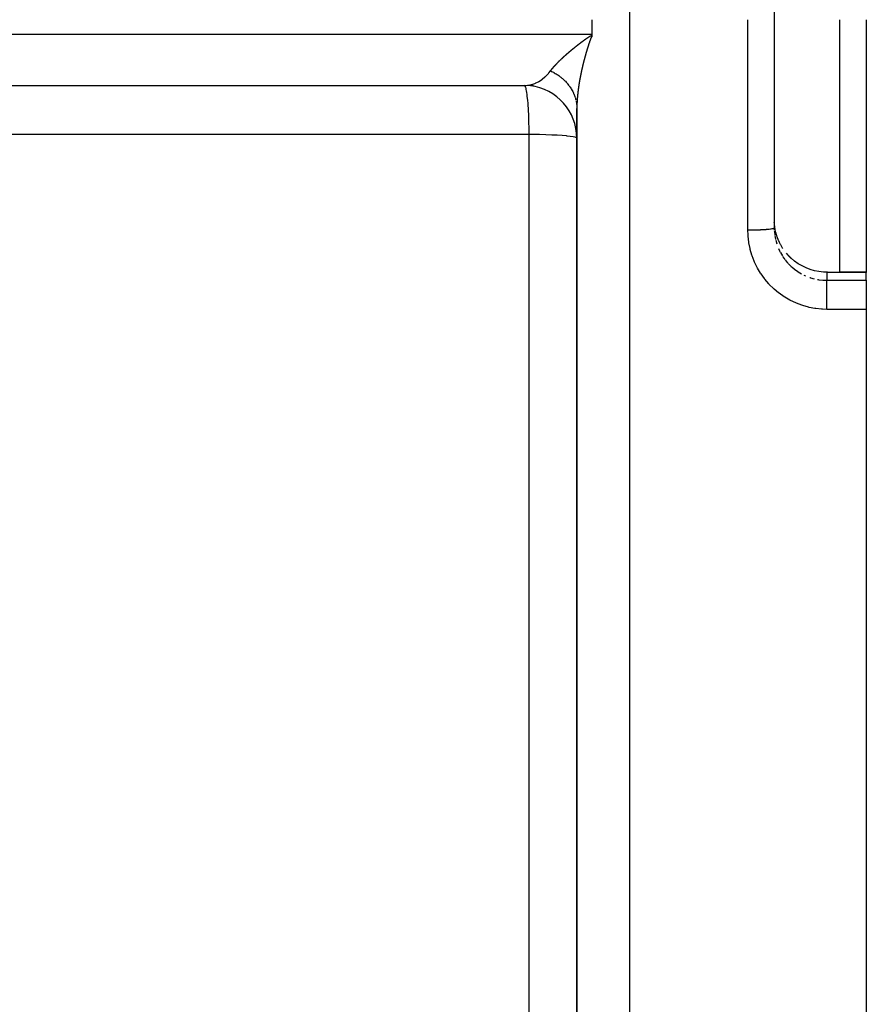
# Model space of a CAD drawing. Units: millimetres. Extents: x -336 to 558, y -365 to 365.
# Drawn here: x 526 to 558, y -52 to -15 of the extents above; entities that cross this region are included whole.
import ezdxf

# ---------------------------------------------------------------- set-up
doc = ezdxf.new("R2010")
doc.units = ezdxf.units.MM
doc.linetypes.add('DASHED', pattern=[9.652, 8.128, -1.524])
doc.layers.add('nevidi', color=4, linetype='DASHED')

msp = doc.modelspace()

# ---------------------------------------------------------------- linework, layer by layer
at = {"color": 2}
for p, q in [((554.301, -7.092), (554.301, -22.908)), ((554.301, -7.092), (554.301, -22.908)), ((547.372, -15), (547.372, -15.55)), ((556.801, -24.594), (556.801, -15)), ((557.801, -15), (557.801, -24.594)), ((547.372, -15.55), (547.372, -15.604)), ((547.372, -15.604), (547.372, -15.65)), ((512.634, -17.498), (544.868, -17.498)), ((512.85, -17.5), (544.801, -17.5)), ((545.152, -17.519), (544.807, -17.5)), ((546.801, -18.369), (546.801, -112.942)), ((546.801, -112.942), (546.801, -18.369)), ((554.301, -22.908), (554.303, -23.002)), ((554.632, -23.695), (554.618, -23.675)), ((557.801, -24.594), (556.77, -24.594)), ((557.801, -24.594), (557.801, -24.599)), ((557.801, -24.899), (557.801, -24.599)), ((557.801, -24.899), (557.801, -26.005)), ((557.801, -26.005), (557.801, -115))]:
    msp.add_line(p, q, dxfattribs=at)
for points in [[(544.807, -17.5), (544.868, -17.498), (544.93, -17.492)], [(554.536, -23.535), (554.5, -23.464), (554.473, -23.405), (554.463, -23.383), (554.411, -23.248), (554.403, -23.225), (554.4, -23.215), (554.362, -23.086), (554.356, -23.063), (554.334, -22.956), (554.328, -22.921), (554.324, -22.897), (554.307, -22.754), (554.306, -22.73), (554.303, -22.69)], [(556.305, -24.593), (556.17, -24.588), (556.002, -24.569), (555.836, -24.536), (555.672, -24.489), (555.514, -24.429), (555.361, -24.356), (555.214, -24.269), (555.075, -24.171), (554.946, -24.062), (554.826, -23.943), (554.763, -23.868)], [(556.305, -24.593), (556.537, -24.594), (556.77, -24.594)], [(556.77, -24.594), (556.77, -24.594), (556.77, -24.594)]]:
    msp.add_lwpolyline(points, dxfattribs=at)
msp.add_arc((544.801, -19.5), 2, 0, 83.3273, dxfattribs=at)
at = {"layer": 'nevidi', "color": 7, "linetype": 'Continuous'}
for p, q in [((548.801, 85), (548.801, -15)), ((548.801, -15), (548.801, -115)), ((553.301, -22.988), (553.301, -15)), ((507.372, -15.55), (547.372, -15.55)), ((546.801, -18.349), (546.801, -18.369)), ((544.975, -19.361), (544.975, -77.187)), ((554.357, -23.377), (554.397, -23.518)), ((554.537, -23.847), (554.611, -23.974)), ((556.301, -24.598), (556.301, -24.899)), ((556.766, -24.599), (556.77, -24.594)), ((557.801, -24.599), (556.766, -24.599)), ((555.432, -24.702), (555.493, -24.73)), ((556.301, -24.899), (557.801, -24.899)), ((557.801, -26.005), (556.301, -26.005))]:
    msp.add_line(p, q, dxfattribs=at)
for points in [[(546.882, -15.924), (546.886, -15.921), (546.888, -15.919), (546.892, -15.917), (546.894, -15.915), (546.898, -15.912), (546.9, -15.91), (546.904, -15.907), (546.907, -15.905), (546.91, -15.903), (546.912, -15.902), (546.913, -15.901), (546.916, -15.898), (546.919, -15.896), (546.922, -15.893), (546.925, -15.891), (546.928, -15.889), (546.931, -15.887), (546.934, -15.884), (546.937, -15.882), (546.94, -15.879), (546.943, -15.878), (546.947, -15.875), (546.949, -15.873), (546.953, -15.87), (546.955, -15.868), (546.959, -15.866), (546.961, -15.864), (546.965, -15.861), (546.967, -15.859), (546.971, -15.856), (546.974, -15.854), (546.977, -15.852), (546.98, -15.85), (546.983, -15.847), (546.986, -15.845), (546.99, -15.842), (546.992, -15.84), (546.996, -15.838), (546.998, -15.836), (547.002, -15.833), (547.005, -15.831), (547.008, -15.828), (547.011, -15.826), (547.014, -15.824), (547.017, -15.822), (547.021, -15.819), (547.023, -15.817), (547.027, -15.814), (547.029, -15.812), (547.033, -15.81), (547.036, -15.808), (547.039, -15.805), (547.042, -15.803), (547.046, -15.8), (547.048, -15.798), (547.052, -15.796), (547.055, -15.794), (547.058, -15.791), (547.061, -15.789), (547.065, -15.786), (547.067, -15.785), (547.071, -15.782), (547.074, -15.78), (547.077, -15.777), (547.08, -15.775), (547.084, -15.773), (547.086, -15.771), (547.09, -15.768), (547.093, -15.766), (547.096, -15.763), (547.099, -15.761), (547.103, -15.759), (547.105, -15.757), (547.109, -15.754), (547.112, -15.752), (547.116, -15.749), (547.118, -15.747), (547.122, -15.745), (547.125, -15.743), (547.128, -15.74), (547.131, -15.738), (547.135, -15.736), (547.138, -15.734), (547.141, -15.731), (547.144, -15.729), (547.148, -15.726), (547.15, -15.724), (547.154, -15.722), (547.157, -15.72), (547.161, -15.717), (547.164, -15.715), (547.167, -15.712), (547.17, -15.711), (547.174, -15.708), (547.177, -15.706), (547.181, -15.703), (547.183, -15.701), (547.187, -15.699), (547.19, -15.697), (547.194, -15.694), (547.197, -15.692), (547.2, -15.689), (547.203, -15.688), (547.207, -15.685), (547.21, -15.683), (547.214, -15.68), (547.217, -15.679), (547.22, -15.676), (547.223, -15.674), (547.227, -15.671), (547.23, -15.67), (547.234, -15.667), (547.237, -15.665), (547.241, -15.662), (547.244, -15.661), (547.248, -15.658), (547.251, -15.656), (547.255, -15.654), (547.257, -15.652)], [(547.257, -15.652), (547.262, -15.649), (547.264, -15.647), (547.269, -15.645), (547.271, -15.643), (547.274, -15.641), (547.276, -15.641), (547.279, -15.639), (547.283, -15.636), (547.286, -15.635), (547.29, -15.632), (547.293, -15.63), (547.297, -15.628), (547.3, -15.626), (547.305, -15.624), (547.308, -15.623), (547.312, -15.62), (547.316, -15.619), (547.32, -15.617), (547.324, -15.615), (547.329, -15.613), (547.332, -15.612), (547.337, -15.61), (547.34, -15.609), (547.346, -15.608), (547.349, -15.607), (547.355, -15.605), (547.358, -15.605), (547.364, -15.604), (547.367, -15.604), (547.372, -15.604)], [(547.372, -15.65), (547.371, -15.65), (547.37, -15.65), (547.368, -15.65), (547.368, -15.65), (547.366, -15.652), (547.365, -15.652), (547.364, -15.653), (547.364, -15.653), (547.361, -15.655), (547.359, -15.657), (547.357, -15.659), (547.357, -15.659), (547.355, -15.661), (547.355, -15.662), (547.354, -15.663), (547.353, -15.664), (547.353, -15.665), (547.352, -15.666), (547.351, -15.668), (547.351, -15.669), (547.349, -15.671), (547.349, -15.672), (547.347, -15.675), (547.347, -15.676), (547.346, -15.678), (547.345, -15.68), (547.343, -15.683), (547.343, -15.683), (547.342, -15.685), (547.339, -15.691), (547.338, -15.693), (547.338, -15.694), (547.336, -15.697), (547.335, -15.699), (547.334, -15.701), (547.334, -15.702), (547.332, -15.705), (547.332, -15.707), (547.331, -15.709), (547.33, -15.711), (547.329, -15.714), (547.328, -15.715), (547.327, -15.717), (547.325, -15.724), (547.324, -15.726), (547.324, -15.727), (547.322, -15.73), (547.321, -15.732), (547.32, -15.735), (547.32, -15.736), (547.318, -15.739), (547.318, -15.741), (547.317, -15.743), (547.316, -15.746), (547.315, -15.749), (547.314, -15.75), (547.313, -15.752), (547.311, -15.759), (547.31, -15.761), (547.31, -15.762), (547.309, -15.765), (547.308, -15.767), (547.307, -15.77), (547.306, -15.772), (547.305, -15.775), (547.304, -15.776), (547.303, -15.779), (547.303, -15.782), (547.301, -15.785), (547.301, -15.785), (547.3, -15.788), (547.3, -15.788), (547.299, -15.792), (547.298, -15.795), (547.297, -15.797), (547.297, -15.798), (547.295, -15.802), (547.295, -15.804), (547.294, -15.806), (547.293, -15.808), (547.292, -15.812), (547.291, -15.813), (547.291, -15.815), (547.289, -15.818), (547.288, -15.822), (547.288, -15.822), (547.287, -15.824), (547.287, -15.825), (547.286, -15.828), (547.285, -15.831), (547.284, -15.834), (547.284, -15.835), (547.282, -15.839), (547.282, -15.84), (547.281, -15.843), (547.28, -15.845), (547.279, -15.849), (547.279, -15.849), (547.278, -15.852), (547.278, -15.852), (547.277, -15.855), (547.275, -15.859), (547.275, -15.861), (547.274, -15.862), (547.273, -15.866), (547.272, -15.868), (547.271, -15.87), (547.271, -15.872), (547.27, -15.876), (547.269, -15.877), (547.268, -15.879), (547.267, -15.883), (547.266, -15.886), (547.266, -15.886), (547.265, -15.889), (547.265, -15.889), (547.264, -15.893), (547.263, -15.896), (547.262, -15.898)], [(546.547, -16.195), (546.55, -16.192), (546.552, -16.19), (546.555, -16.188), (546.557, -16.186), (546.561, -16.183), (546.563, -16.181), (546.566, -16.179), (546.568, -16.177), (546.571, -16.174), (546.574, -16.172), (546.577, -16.17), (546.579, -16.168), (546.582, -16.165), (546.584, -16.163), (546.588, -16.161), (546.59, -16.159), (546.593, -16.156), (546.594, -16.155), (546.595, -16.154), (546.599, -16.151), (546.601, -16.15), (546.604, -16.147), (546.606, -16.145), (546.61, -16.142), (546.612, -16.14), (546.615, -16.138), (546.617, -16.136), (546.621, -16.133), (546.623, -16.131), (546.626, -16.129), (546.628, -16.127), (546.632, -16.124), (546.634, -16.122), (546.637, -16.119), (546.639, -16.118), (546.643, -16.115), (546.645, -16.113), (546.648, -16.11), (546.651, -16.108), (546.654, -16.106), (546.656, -16.104), (546.659, -16.101), (546.662, -16.099), (546.665, -16.097), (546.667, -16.095), (546.671, -16.092), (546.673, -16.09), (546.676, -16.087), (546.679, -16.086), (546.682, -16.083), (546.684, -16.081), (546.688, -16.078), (546.69, -16.076), (546.693, -16.074), (546.696, -16.072), (546.699, -16.069), (546.701, -16.067), (546.705, -16.064), (546.707, -16.063), (546.71, -16.06), (546.713, -16.058), (546.716, -16.055), (546.718, -16.053), (546.722, -16.051), (546.724, -16.049), (546.727, -16.046), (546.73, -16.044), (546.733, -16.041), (546.736, -16.04), (546.739, -16.037), (546.741, -16.035), (546.745, -16.032), (546.747, -16.03), (546.75, -16.028), (546.753, -16.026), (546.756, -16.023), (546.759, -16.021), (546.762, -16.018), (546.764, -16.017), (546.768, -16.014), (546.77, -16.012), (546.774, -16.009), (546.776, -16.007), (546.779, -16.005), (546.782, -16.003), (546.785, -16), (546.788, -15.998), (546.791, -15.995), (546.794, -15.993), (546.797, -15.991), (546.799, -15.989), (546.803, -15.986), (546.805, -15.984), (546.809, -15.981), (546.811, -15.98), (546.815, -15.977), (546.817, -15.975), (546.821, -15.972), (546.823, -15.97), (546.826, -15.968), (546.829, -15.966), (546.832, -15.963), (546.835, -15.961), (546.838, -15.958), (546.841, -15.956), (546.844, -15.954), (546.847, -15.952), (546.85, -15.949), (546.853, -15.947), (546.856, -15.944), (546.859, -15.942), (546.862, -15.94), (546.865, -15.938), (546.868, -15.935), (546.87, -15.933), (546.874, -15.931), (546.876, -15.929), (546.88, -15.926), (546.882, -15.924)], [(547.262, -15.898), (547.262, -15.9), (547.26, -15.903), (547.26, -15.905), (547.259, -15.907), (547.258, -15.91), (547.257, -15.913), (547.257, -15.914), (547.256, -15.917), (547.254, -15.923), (547.253, -15.926), (547.253, -15.927), (547.251, -15.93), (547.251, -15.933), (547.25, -15.935), (547.249, -15.937), (547.248, -15.941), (547.248, -15.942), (547.247, -15.945), (547.246, -15.948), (547.245, -15.951), (547.245, -15.951), (547.244, -15.954), (547.244, -15.954), (547.243, -15.958), (547.242, -15.961), (547.241, -15.963), (547.24, -15.965), (547.239, -15.968), (547.239, -15.97), (547.238, -15.973), (547.237, -15.975), (547.236, -15.978), (547.236, -15.979), (547.235, -15.981), (547.235, -15.982), (547.233, -15.989), (547.232, -15.991), (547.231, -15.992), (547.23, -15.996), (547.23, -15.998), (547.229, -16), (547.228, -16.003), (547.227, -16.006), (547.227, -16.007), (547.226, -16.01), (547.225, -16.013), (547.224, -16.016), (547.224, -16.017), (547.223, -16.019), (547.223, -16.02), (547.222, -16.023), (547.221, -16.026), (547.22, -16.028), (547.219, -16.03), (547.218, -16.033), (547.218, -16.035), (547.217, -16.038), (547.216, -16.04), (547.215, -16.044), (547.215, -16.044), (547.214, -16.047), (547.214, -16.047), (547.213, -16.051), (547.212, -16.054), (547.211, -16.056), (547.211, -16.058), (547.21, -16.061), (547.209, -16.063), (547.208, -16.066), (547.208, -16.068), (547.207, -16.071), (547.206, -16.072), (547.205, -16.075), (547.204, -16.078), (547.203, -16.082), (547.203, -16.082), (547.203, -16.084), (547.202, -16.085), (547.201, -16.089), (547.2, -16.091), (547.2, -16.094), (547.199, -16.095), (547.198, -16.099), (547.198, -16.1), (547.197, -16.103), (547.196, -16.106), (547.195, -16.109), (547.195, -16.11), (547.194, -16.112), (547.194, -16.113), (547.193, -16.116), (547.192, -16.119), (547.191, -16.122), (547.191, -16.123), (547.19, -16.126), (547.189, -16.129), (547.188, -16.131), (547.188, -16.133), (547.187, -16.137), (547.186, -16.138), (547.185, -16.14), (547.183, -16.147), (547.183, -16.15), (547.182, -16.151), (547.181, -16.154), (547.181, -16.157), (547.18, -16.159), (547.179, -16.161), (547.178, -16.164), (547.178, -16.166), (547.177, -16.169), (547.176, -16.171), (547.175, -16.175), (547.175, -16.175), (547.174, -16.178), (547.174, -16.178), (547.173, -16.182), (547.172, -16.185), (547.171, -16.187)], [(545.999, -16.708), (546.002, -16.705), (546.003, -16.704), (546.006, -16.701), (546.007, -16.699), (546.009, -16.697), (546.011, -16.695), (546.013, -16.693), (546.015, -16.691), (546.017, -16.689), (546.019, -16.687), (546.021, -16.685), (546.023, -16.683), (546.025, -16.68), (546.027, -16.679), (546.029, -16.676), (546.031, -16.674), (546.033, -16.672), (546.035, -16.67), (546.037, -16.668), (546.039, -16.666), (546.041, -16.664), (546.043, -16.662), (546.045, -16.66), (546.047, -16.658), (546.049, -16.655), (546.051, -16.654), (546.053, -16.651), (546.055, -16.649), (546.057, -16.647), (546.059, -16.645), (546.061, -16.643), (546.063, -16.641), (546.065, -16.639), (546.067, -16.637), (546.069, -16.634), (546.071, -16.633), (546.074, -16.63), (546.075, -16.628), (546.078, -16.626), (546.078, -16.625), (546.079, -16.624), (546.082, -16.622), (546.084, -16.62), (546.086, -16.617), (546.088, -16.616), (546.09, -16.613), (546.092, -16.611), (546.094, -16.609), (546.096, -16.607), (546.098, -16.605), (546.1, -16.603), (546.103, -16.601), (546.104, -16.599), (546.107, -16.596), (546.109, -16.595), (546.111, -16.592), (546.113, -16.59), (546.115, -16.588), (546.117, -16.586), (546.12, -16.583), (546.122, -16.582), (546.124, -16.579), (546.126, -16.577), (546.128, -16.575), (546.13, -16.573), (546.133, -16.571), (546.134, -16.569), (546.137, -16.566), (546.139, -16.565), (546.141, -16.562), (546.143, -16.56), (546.146, -16.558), (546.147, -16.556), (546.15, -16.554), (546.152, -16.552), (546.154, -16.549), (546.156, -16.548), (546.159, -16.545), (546.161, -16.543), (546.163, -16.541), (546.165, -16.539), (546.167, -16.536), (546.169, -16.535), (546.172, -16.532), (546.174, -16.53), (546.176, -16.528), (546.178, -16.526), (546.181, -16.524), (546.183, -16.522), (546.185, -16.519), (546.187, -16.517), (546.19, -16.515), (546.192, -16.513), (546.194, -16.511), (546.196, -16.509), (546.199, -16.506), (546.201, -16.505), (546.203, -16.502), (546.205, -16.5), (546.208, -16.498), (546.21, -16.496), (546.212, -16.493), (546.214, -16.492), (546.217, -16.489), (546.219, -16.487), (546.221, -16.485), (546.223, -16.483), (546.226, -16.48), (546.228, -16.479), (546.231, -16.476), (546.233, -16.474), (546.235, -16.472), (546.237, -16.47), (546.24, -16.467), (546.242, -16.466), (546.244, -16.463), (546.246, -16.461), (546.249, -16.459), (546.251, -16.457)], [(546.251, -16.457), (546.254, -16.454), (546.256, -16.452), (546.258, -16.45), (546.26, -16.448), (546.263, -16.446), (546.265, -16.444), (546.268, -16.441), (546.27, -16.439), (546.273, -16.437), (546.275, -16.435), (546.277, -16.432), (546.279, -16.431), (546.282, -16.428), (546.284, -16.426), (546.287, -16.424), (546.289, -16.422), (546.291, -16.419), (546.293, -16.418), (546.296, -16.415), (546.298, -16.413), (546.301, -16.411), (546.303, -16.409), (546.306, -16.406), (546.308, -16.404), (546.311, -16.402), (546.313, -16.4), (546.315, -16.398), (546.315, -16.397), (546.317, -16.396), (546.32, -16.393), (546.322, -16.391), (546.325, -16.389), (546.327, -16.387), (546.33, -16.384), (546.332, -16.382), (546.335, -16.38), (546.337, -16.378), (546.34, -16.375), (546.342, -16.374), (546.345, -16.371), (546.347, -16.369), (546.349, -16.367), (546.351, -16.365), (546.354, -16.362), (546.356, -16.36), (546.359, -16.358), (546.361, -16.356), (546.364, -16.353), (546.366, -16.352), (546.369, -16.349), (546.371, -16.347), (546.374, -16.345), (546.376, -16.343), (546.379, -16.34), (546.381, -16.338), (546.384, -16.336), (546.386, -16.334), (546.389, -16.331), (546.391, -16.329), (546.394, -16.327), (546.396, -16.325), (546.399, -16.322), (546.401, -16.321), (546.404, -16.318), (546.406, -16.316), (546.409, -16.313), (546.411, -16.312), (546.414, -16.309), (546.416, -16.307), (546.419, -16.305), (546.421, -16.303), (546.424, -16.3), (546.426, -16.298), (546.429, -16.296), (546.432, -16.294), (546.435, -16.291), (546.437, -16.289), (546.44, -16.287), (546.442, -16.285), (546.445, -16.282), (546.447, -16.28), (546.45, -16.278), (546.452, -16.276), (546.455, -16.273), (546.457, -16.271), (546.46, -16.269), (546.462, -16.267), (546.465, -16.264), (546.468, -16.262), (546.471, -16.26), (546.473, -16.258), (546.476, -16.255), (546.478, -16.254), (546.481, -16.251), (546.483, -16.249), (546.486, -16.246), (546.488, -16.245), (546.491, -16.242), (546.494, -16.24), (546.497, -16.237), (546.499, -16.235), (546.502, -16.233), (546.504, -16.231), (546.507, -16.228), (546.509, -16.227), (546.512, -16.224), (546.515, -16.222), (546.518, -16.219), (546.52, -16.217), (546.523, -16.215), (546.525, -16.213), (546.528, -16.21), (546.531, -16.208), (546.534, -16.206), (546.536, -16.204), (546.539, -16.201), (546.541, -16.199), (546.544, -16.197), (546.547, -16.195)], [(547.171, -16.187), (547.171, -16.189), (547.17, -16.192), (547.169, -16.194), (547.169, -16.197), (547.168, -16.199), (547.167, -16.202), (547.167, -16.203), (547.166, -16.206), (547.164, -16.213), (547.163, -16.215), (547.163, -16.216), (547.162, -16.22), (547.161, -16.222), (547.16, -16.225), (547.16, -16.226), (547.159, -16.23), (547.158, -16.231), (547.158, -16.234), (547.157, -16.237), (547.156, -16.24), (547.156, -16.241), (547.155, -16.243), (547.155, -16.244), (547.154, -16.247), (547.153, -16.25), (547.152, -16.253), (547.152, -16.254), (547.151, -16.257), (547.15, -16.259), (547.15, -16.262), (547.149, -16.264), (547.148, -16.268), (547.148, -16.269), (547.147, -16.271), (547.145, -16.278), (547.144, -16.281), (547.144, -16.282), (547.143, -16.285), (547.142, -16.287), (547.141, -16.29), (547.141, -16.292), (547.14, -16.295), (547.14, -16.297), (547.139, -16.3), (547.138, -16.302), (547.137, -16.306), (547.137, -16.306), (547.136, -16.309), (547.136, -16.309), (547.135, -16.313), (547.134, -16.315), (547.133, -16.318), (547.133, -16.32), (547.132, -16.323), (547.132, -16.325), (547.131, -16.328), (547.13, -16.33), (547.129, -16.333), (547.129, -16.334), (547.128, -16.337), (547.126, -16.343), (547.126, -16.346), (547.125, -16.347), (547.124, -16.351), (547.124, -16.353), (547.123, -16.356), (547.122, -16.357), (547.121, -16.361), (547.121, -16.362), (547.12, -16.365), (547.12, -16.368), (547.119, -16.371), (547.119, -16.371), (547.118, -16.374), (547.118, -16.375), (547.117, -16.378), (547.116, -16.381), (547.115, -16.384), (547.115, -16.385), (547.114, -16.388), (547.113, -16.39), (547.113, -16.393), (547.112, -16.395), (547.111, -16.399), (547.111, -16.4), (547.11, -16.402), (547.108, -16.409), (547.107, -16.412), (547.107, -16.412), (547.106, -16.416), (547.106, -16.418), (547.105, -16.421), (547.104, -16.423), (547.103, -16.426), (547.103, -16.428), (547.102, -16.43), (547.102, -16.433), (547.101, -16.437), (547.101, -16.437), (547.1, -16.44), (547.1, -16.44), (547.099, -16.443), (547.098, -16.446), (547.097, -16.449), (547.097, -16.45), (547.096, -16.454), (547.096, -16.456), (547.095, -16.458), (547.094, -16.461), (547.093, -16.464), (547.093, -16.465), (547.092, -16.467), (547.091, -16.474), (547.09, -16.477), (547.09, -16.478), (547.089, -16.481), (547.088, -16.483), (547.087, -16.486), (547.087, -16.488)], [(545.802, -16.942), (545.803, -16.939), (545.805, -16.938), (545.806, -16.936), (545.807, -16.934), (545.809, -16.932), (545.81, -16.93), (545.812, -16.928), (545.813, -16.927), (545.815, -16.924), (545.816, -16.923), (545.818, -16.92), (545.819, -16.919), (545.821, -16.917), (545.822, -16.915), (545.824, -16.913), (545.825, -16.911), (545.827, -16.909), (545.828, -16.907), (545.83, -16.905), (545.831, -16.904), (545.833, -16.901), (545.834, -16.9), (545.836, -16.897), (545.837, -16.896), (545.839, -16.894), (545.84, -16.892), (545.842, -16.89), (545.843, -16.888), (545.845, -16.886), (545.846, -16.884), (545.848, -16.882), (545.849, -16.88), (545.851, -16.878), (545.852, -16.876), (545.854, -16.874), (545.856, -16.873), (545.857, -16.87), (545.859, -16.869), (545.861, -16.866), (545.862, -16.865), (545.864, -16.862), (545.865, -16.861), (545.867, -16.858), (545.868, -16.857), (545.87, -16.855), (545.872, -16.853), (545.874, -16.851), (545.875, -16.849), (545.877, -16.847), (545.878, -16.845), (545.88, -16.843), (545.881, -16.841), (545.883, -16.839), (545.885, -16.837), (545.887, -16.835), (545.888, -16.833), (545.888, -16.833), (545.89, -16.831), (545.891, -16.829), (545.893, -16.827), (545.895, -16.825), (545.897, -16.823), (545.898, -16.821), (545.9, -16.819), (545.902, -16.817), (545.904, -16.815), (545.905, -16.813), (545.907, -16.811), (545.908, -16.809), (545.91, -16.807), (545.912, -16.805), (545.914, -16.803), (545.915, -16.801), (545.917, -16.799), (545.919, -16.797), (545.921, -16.795), (545.922, -16.793), (545.924, -16.791), (545.926, -16.789), (545.928, -16.787), (545.929, -16.785), (545.931, -16.783), (545.933, -16.781), (545.935, -16.779), (545.936, -16.777), (545.938, -16.775), (545.94, -16.773), (545.942, -16.771), (545.944, -16.769), (545.946, -16.767), (545.947, -16.765), (545.949, -16.763), (545.951, -16.761), (545.953, -16.759), (545.954, -16.757), (545.957, -16.754), (545.958, -16.753), (545.96, -16.75), (545.962, -16.749), (545.964, -16.746), (545.965, -16.745), (545.968, -16.742), (545.969, -16.741), (545.971, -16.738), (545.973, -16.736), (545.975, -16.734), (545.977, -16.732), (545.979, -16.73), (545.98, -16.728), (545.983, -16.726), (545.984, -16.724), (545.986, -16.722), (545.988, -16.72), (545.99, -16.718), (545.992, -16.716), (545.994, -16.714), (545.996, -16.712), (545.998, -16.709), (545.999, -16.708)], [(547.018, -16.761), (547.017, -16.764), (547.017, -16.765), (547.017, -16.768), (547.016, -16.77), (547.015, -16.773), (547.015, -16.775), (547.014, -16.778), (547.014, -16.78), (547.013, -16.782), (547.013, -16.785), (547.012, -16.788), (547.012, -16.789), (547.011, -16.791), (547.011, -16.792), (547.01, -16.795), (547.009, -16.798), (547.009, -16.801), (547.009, -16.802), (547.008, -16.805), (547.007, -16.807), (547.007, -16.81), (547.006, -16.812), (547.005, -16.815), (547.005, -16.816), (547.005, -16.819), (547.004, -16.822), (547.003, -16.825), (547.003, -16.826), (547.002, -16.828), (547.002, -16.829), (547.002, -16.832), (547.001, -16.835), (547, -16.837), (547, -16.839), (546.999, -16.842), (546.999, -16.844), (546.998, -16.847), (546.998, -16.849), (546.997, -16.853), (546.997, -16.853), (546.996, -16.856), (546.996, -16.856), (546.995, -16.859), (546.995, -16.862), (546.994, -16.865), (546.994, -16.866), (546.993, -16.869), (546.993, -16.871), (546.992, -16.874), (546.992, -16.876), (546.991, -16.879), (546.991, -16.881), (546.99, -16.883), (546.989, -16.886), (546.989, -16.89), (546.988, -16.89), (546.988, -16.892), (546.988, -16.893), (546.987, -16.896), (546.986, -16.899), (546.986, -16.901), (546.986, -16.903), (546.985, -16.906), (546.984, -16.908), (546.984, -16.911), (546.983, -16.913), (546.983, -16.917), (546.982, -16.917), (546.982, -16.92), (546.98, -16.926), (546.98, -16.929), (546.98, -16.93), (546.979, -16.933), (546.978, -16.936), (546.978, -16.938), (546.977, -16.94), (546.977, -16.943), (546.976, -16.945), (546.976, -16.947), (546.975, -16.95), (546.974, -16.953), (546.974, -16.954), (546.974, -16.956), (546.974, -16.957), (546.973, -16.96), (546.972, -16.963), (546.972, -16.965), (546.972, -16.967), (546.971, -16.97), (546.97, -16.972), (546.97, -16.974), (546.969, -16.977), (546.969, -16.98), (546.969, -16.981), (546.968, -16.984), (546.967, -16.99), (546.966, -16.993), (546.966, -16.994), (546.965, -16.997), (546.965, -16.999), (546.964, -17.002), (546.964, -17.004), (546.963, -17.007), (546.963, -17.008), (546.962, -17.011), (546.961, -17.016), (546.961, -17.017), (546.96, -17.02), (546.96, -17.02), (546.96, -17.024), (546.959, -17.026), (546.958, -17.029), (546.958, -17.03), (546.957, -17.034), (546.957, -17.035), (546.957, -17.038), (546.956, -17.04), (546.955, -17.044), (546.955, -17.045)], [(547.087, -16.488), (547.086, -16.491), (547.086, -16.493), (547.085, -16.495), (547.084, -16.498), (547.083, -16.502), (547.083, -16.502), (547.083, -16.504), (547.082, -16.505), (547.082, -16.505), (547.081, -16.509), (547.081, -16.511), (547.08, -16.514), (547.08, -16.516), (547.079, -16.519), (547.078, -16.521), (547.078, -16.523), (547.077, -16.526), (547.076, -16.529), (547.076, -16.53), (547.075, -16.532), (547.075, -16.533), (547.074, -16.536), (547.073, -16.539), (547.073, -16.542), (547.072, -16.543), (547.072, -16.546), (547.071, -16.548), (547.07, -16.551), (547.07, -16.553), (547.069, -16.557), (547.069, -16.558), (547.068, -16.56), (547.067, -16.563), (547.066, -16.567), (547.066, -16.567), (547.066, -16.57), (547.065, -16.57), (547.064, -16.574), (547.064, -16.576), (547.063, -16.579), (547.063, -16.581), (547.062, -16.584), (547.061, -16.586), (547.061, -16.588), (547.06, -16.591), (547.059, -16.594), (547.059, -16.595), (547.058, -16.597), (547.058, -16.598), (547.057, -16.601), (547.057, -16.604), (547.056, -16.607), (547.056, -16.608), (547.055, -16.611), (547.054, -16.613), (547.054, -16.616), (547.053, -16.618), (547.052, -16.622), (547.052, -16.623), (547.051, -16.625), (547.051, -16.628), (547.05, -16.632), (547.05, -16.632), (547.049, -16.635), (547.049, -16.635), (547.048, -16.639), (547.047, -16.641), (547.047, -16.644), (547.046, -16.645), (547.045, -16.649), (547.045, -16.65), (547.044, -16.653), (547.044, -16.656), (547.043, -16.659), (547.043, -16.66), (547.042, -16.662), (547.042, -16.663), (547.041, -16.666), (547.04, -16.669), (547.04, -16.672), (547.04, -16.673), (547.039, -16.676), (547.038, -16.678), (547.038, -16.681), (547.037, -16.683), (547.036, -16.686), (547.036, -16.688), (547.035, -16.69), (547.035, -16.693), (547.034, -16.697), (547.034, -16.697), (547.033, -16.699), (547.033, -16.7), (547.032, -16.703), (547.031, -16.706), (547.031, -16.709), (547.03, -16.71), (547.03, -16.714), (547.029, -16.715), (547.029, -16.718), (547.028, -16.72), (547.027, -16.724), (547.027, -16.724), (547.026, -16.727), (547.026, -16.727), (547.025, -16.731), (547.025, -16.734), (547.024, -16.736), (547.024, -16.737), (547.023, -16.741), (547.023, -16.743), (547.022, -16.746), (547.021, -16.748), (547.021, -16.751), (547.02, -16.752), (547.02, -16.755), (547.019, -16.758), (547.018, -16.761), (547.018, -16.761)], [(544.93, -17.492), (544.949, -17.49), (545.059, -17.468), (545.071, -17.465), (545.088, -17.46), (545.208, -17.419), (545.226, -17.412), (545.244, -17.404), (545.342, -17.355), (545.359, -17.345), (545.422, -17.306), (545.47, -17.273), (545.486, -17.261), (545.589, -17.177), (545.591, -17.174), (545.607, -17.16), (545.705, -17.06), (545.72, -17.044), (545.741, -17.018), (545.802, -16.942)], [(545.802, -16.942), (545.843, -16.962), (545.873, -16.977), (545.913, -16.999), (545.92, -17.003), (545.933, -17.01), (545.941, -17.015), (545.981, -17.038), (546.009, -17.055), (546.047, -17.079), (546.063, -17.09), (546.074, -17.097), (546.075, -17.098), (546.11, -17.123), (546.136, -17.142), (546.172, -17.168), (546.197, -17.188), (546.208, -17.197), (546.231, -17.216), (546.254, -17.237), (546.287, -17.266), (546.31, -17.287), (546.319, -17.295), (546.329, -17.305), (546.341, -17.318), (546.363, -17.34), (546.393, -17.371), (546.414, -17.394), (546.429, -17.411), (546.437, -17.421), (546.442, -17.426), (546.461, -17.449), (546.487, -17.483), (546.506, -17.507), (546.526, -17.534), (546.53, -17.541), (546.533, -17.545), (546.548, -17.566), (546.571, -17.601), (546.586, -17.626), (546.608, -17.662), (546.609, -17.664), (546.615, -17.675), (546.622, -17.688), (546.642, -17.724), (546.655, -17.751), (546.672, -17.787), (546.678, -17.799), (546.683, -17.811), (546.684, -17.814), (546.7, -17.851), (546.71, -17.878), (546.724, -17.917), (546.732, -17.939)], [(546.955, -17.045), (546.955, -17.047), (546.953, -17.053), (546.953, -17.056), (546.953, -17.057), (546.952, -17.06), (546.951, -17.063), (546.951, -17.065), (546.951, -17.067), (546.95, -17.07), (546.95, -17.072), (546.949, -17.074), (546.949, -17.077), (546.948, -17.08), (546.948, -17.081), (546.947, -17.083), (546.947, -17.084), (546.947, -17.087), (546.946, -17.09), (546.945, -17.092), (546.945, -17.094), (546.945, -17.097), (546.944, -17.099), (546.944, -17.101), (546.943, -17.104), (546.943, -17.107), (546.942, -17.108), (546.942, -17.11), (546.941, -17.117), (546.94, -17.119), (546.94, -17.12), (546.939, -17.123), (546.939, -17.126), (546.938, -17.128), (546.938, -17.13), (546.937, -17.133), (546.937, -17.135), (546.936, -17.137), (546.936, -17.14), (546.935, -17.143), (546.935, -17.144), (546.935, -17.146), (546.935, -17.147), (546.934, -17.15), (546.933, -17.153), (546.933, -17.155), (546.933, -17.157), (546.932, -17.16), (546.932, -17.162), (546.931, -17.164), (546.931, -17.166), (546.93, -17.17), (546.93, -17.171), (546.93, -17.173), (546.928, -17.18), (546.928, -17.182), (546.928, -17.183), (546.927, -17.186), (546.927, -17.189), (546.926, -17.191), (546.926, -17.193), (546.925, -17.196), (546.925, -17.198), (546.924, -17.2), (546.924, -17.203), (546.923, -17.206), (546.923, -17.207), (546.923, -17.209), (546.923, -17.209), (546.922, -17.213), (546.921, -17.216), (546.921, -17.218), (546.921, -17.219), (546.92, -17.223), (546.92, -17.225), (546.919, -17.227), (546.919, -17.229), (546.918, -17.232), (546.918, -17.234), (546.918, -17.236), (546.917, -17.239), (546.917, -17.242), (546.917, -17.243), (546.916, -17.245), (546.916, -17.246), (546.915, -17.249), (546.915, -17.251), (546.914, -17.254), (546.914, -17.255), (546.914, -17.259), (546.913, -17.26), (546.913, -17.263), (546.912, -17.265), (546.912, -17.269), (546.912, -17.269), (546.911, -17.272), (546.91, -17.278), (546.91, -17.281), (546.909, -17.282), (546.909, -17.285), (546.908, -17.287), (546.908, -17.29), (546.908, -17.291), (546.907, -17.295), (546.907, -17.296), (546.906, -17.298), (546.906, -17.301), (546.905, -17.305), (546.905, -17.305), (546.905, -17.307), (546.905, -17.308), (546.904, -17.311), (546.904, -17.314), (546.903, -17.316), (546.903, -17.318), (546.903, -17.321), (546.902, -17.323), (546.902, -17.325), (546.901, -17.327), (546.901, -17.331)], [(544.801, -17.5), (544.816, -17.508), (544.82, -17.512), (544.823, -17.516), (544.838, -17.546), (544.842, -17.557), (544.845, -17.565), (544.86, -17.617), (544.864, -17.633), (544.866, -17.645), (544.88, -17.718), (544.884, -17.74), (544.886, -17.755), (544.9, -17.849), (544.903, -17.875), (544.905, -17.893), (544.917, -18.006), (544.92, -18.037), (544.922, -18.058), (544.933, -18.188), (544.936, -18.223), (544.937, -18.246), (544.946, -18.391), (544.949, -18.43), (544.95, -18.454), (544.958, -18.612), (544.959, -18.654), (544.96, -18.679), (544.966, -18.848), (544.968, -18.892), (544.968, -18.918), (544.972, -19.094), (544.973, -19.14), (544.973, -19.166), (544.975, -19.347), (544.975, -19.361)], [(546.901, -17.331), (546.901, -17.332), (546.9, -17.334), (546.899, -17.341), (546.899, -17.343), (546.899, -17.344), (546.898, -17.347), (546.898, -17.349), (546.897, -17.352), (546.897, -17.354), (546.896, -17.357), (546.896, -17.358), (546.896, -17.361), (546.895, -17.363), (546.895, -17.367), (546.895, -17.367), (546.894, -17.37), (546.894, -17.37), (546.894, -17.373), (546.893, -17.376), (546.893, -17.379), (546.893, -17.38), (546.892, -17.383), (546.892, -17.385), (546.891, -17.387), (546.891, -17.389), (546.89, -17.393), (546.89, -17.394), (546.89, -17.396), (546.889, -17.399), (546.889, -17.402), (546.889, -17.403), (546.888, -17.405), (546.888, -17.406), (546.888, -17.409), (546.887, -17.412), (546.887, -17.414), (546.887, -17.415), (546.886, -17.419), (546.886, -17.42), (546.885, -17.423), (546.885, -17.425), (546.885, -17.428), (546.884, -17.429), (546.884, -17.432), (546.883, -17.438), (546.883, -17.441), (546.882, -17.441), (546.882, -17.445), (546.882, -17.447), (546.881, -17.449), (546.881, -17.451), (546.88, -17.454), (546.88, -17.456), (546.88, -17.458), (546.879, -17.461), (546.879, -17.464), (546.879, -17.465), (546.878, -17.467), (546.878, -17.467), (546.878, -17.471), (546.877, -17.474), (546.877, -17.476), (546.877, -17.477), (546.876, -17.48), (546.876, -17.482), (546.876, -17.485), (546.875, -17.487), (546.875, -17.49), (546.875, -17.491), (546.874, -17.494), (546.874, -17.496), (546.873, -17.5), (546.873, -17.5), (546.873, -17.502), (546.873, -17.504), (546.872, -17.509), (546.872, -17.511), (546.871, -17.512), (546.871, -17.516), (546.871, -17.518), (546.87, -17.52), (546.87, -17.522), (546.87, -17.525), (546.869, -17.526), (546.869, -17.529), (546.869, -17.532), (546.868, -17.535), (546.868, -17.535), (546.868, -17.538), (546.868, -17.538), (546.867, -17.541), (546.867, -17.544), (546.866, -17.546), (546.866, -17.548), (546.866, -17.551), (546.866, -17.553), (546.865, -17.555), (546.865, -17.557), (546.864, -17.561), (546.864, -17.562), (546.864, -17.564), (546.863, -17.57), (546.863, -17.573), (546.863, -17.574), (546.862, -17.577), (546.862, -17.579), (546.861, -17.581), (546.861, -17.583), (546.861, -17.586), (546.861, -17.588), (546.86, -17.59), (546.86, -17.593), (546.859, -17.596), (546.859, -17.597), (546.859, -17.599), (546.859, -17.599), (546.859, -17.602), (546.858, -17.605), (546.858, -17.608)], [(546.736, -17.952), (546.745, -17.983), (546.753, -18.01), (546.763, -18.049), (546.763, -18.047)], [(546.826, -17.876), (546.826, -17.879), (546.826, -17.881), (546.826, -17.883), (546.826, -17.886), (546.825, -17.889), (546.825, -17.89), (546.825, -17.892), (546.825, -17.895), (546.824, -17.898), (546.824, -17.898), (546.824, -17.901), (546.824, -17.901), (546.824, -17.904), (546.824, -17.907), (546.823, -17.909), (546.823, -17.91), (546.823, -17.913), (546.823, -17.915), (546.823, -17.917), (546.822, -17.919), (546.822, -17.923), (546.822, -17.924), (546.822, -17.926), (546.822, -17.929), (546.821, -17.932), (546.821, -17.932), (546.821, -17.934), (546.821, -17.935), (546.821, -17.938), (546.821, -17.941), (546.82, -17.943), (546.82, -17.944), (546.82, -17.947), (546.82, -17.949), (546.82, -17.951), (546.819, -17.953), (546.819, -17.956), (546.819, -17.957), (546.819, -17.958), (546.819, -17.96), (546.819, -17.962), (546.818, -17.965), (546.818, -17.966), (546.818, -17.968), (546.818, -17.969), (546.818, -17.972), (546.818, -17.974), (546.818, -17.976), (546.817, -17.978), (546.817, -17.981), (546.817, -17.983), (546.817, -17.985), (546.817, -17.987), (546.817, -17.99), (546.816, -17.991), (546.816, -17.993), (546.816, -17.996), (546.816, -17.999), (546.816, -17.999), (546.816, -18.002), (546.816, -18.002), (546.815, -18.005), (546.815, -18.008), (546.815, -18.01), (546.815, -18.011), (546.815, -18.014), (546.815, -18.016), (546.814, -18.018), (546.814, -18.02), (546.814, -18.023), (546.814, -18.024), (546.814, -18.027), (546.814, -18.029), (546.813, -18.032), (546.813, -18.033), (546.813, -18.035), (546.813, -18.035), (546.813, -18.038), (546.813, -18.041), (546.813, -18.043), (546.813, -18.044), (546.812, -18.047), (546.812, -18.049), (546.812, -18.052), (546.812, -18.053), (546.812, -18.056), (546.812, -18.058), (546.812, -18.06), (546.811, -18.062), (546.811, -18.065), (546.811, -18.066), (546.811, -18.068), (546.811, -18.069), (546.811, -18.072), (546.811, -18.074), (546.81, -18.077), (546.81, -18.078), (546.81, -18.081), (546.81, -18.083), (546.81, -18.085), (546.81, -18.087), (546.81, -18.089), (546.81, -18.091), (546.809, -18.093), (546.809, -18.095), (546.809, -18.098), (546.809, -18.099), (546.809, -18.101), (546.809, -18.101), (546.809, -18.104), (546.809, -18.107), (546.809, -18.109), (546.808, -18.11), (546.808, -18.113), (546.808, -18.115), (546.808, -18.118), (546.808, -18.119), (546.808, -18.122), (546.808, -18.124)], [(546.858, -17.608), (546.858, -17.609), (546.857, -17.612), (546.857, -17.614), (546.857, -17.616), (546.856, -17.618), (546.856, -17.621), (546.856, -17.623), (546.855, -17.625), (546.855, -17.628), (546.855, -17.631), (546.855, -17.631), (546.854, -17.634), (546.854, -17.634), (546.854, -17.637), (546.853, -17.64), (546.853, -17.643), (546.853, -17.644), (546.853, -17.647), (546.852, -17.649), (546.852, -17.651), (546.852, -17.653), (546.851, -17.657), (546.851, -17.658), (546.851, -17.66), (546.851, -17.663), (546.85, -17.666), (546.85, -17.666), (546.85, -17.669), (546.85, -17.669), (546.849, -17.672), (546.849, -17.675), (546.849, -17.677), (546.849, -17.679), (546.848, -17.682), (546.848, -17.684), (546.848, -17.686), (546.847, -17.688), (546.847, -17.691), (546.847, -17.692), (546.847, -17.695), (546.846, -17.701), (546.845, -17.703), (546.845, -17.704), (546.845, -17.707), (546.845, -17.71), (546.844, -17.712), (546.844, -17.714), (546.844, -17.717), (546.844, -17.718), (546.843, -17.721), (546.843, -17.723), (546.843, -17.726), (546.843, -17.727), (546.842, -17.729), (546.842, -17.736), (546.841, -17.738), (546.841, -17.739), (546.841, -17.742), (546.841, -17.744), (546.84, -17.747), (546.84, -17.748), (546.84, -17.751), (546.84, -17.753), (546.839, -17.755), (546.839, -17.758), (546.839, -17.761), (546.839, -17.761), (546.838, -17.764), (546.838, -17.764), (546.838, -17.767), (546.838, -17.77), (546.837, -17.772), (546.837, -17.773), (546.837, -17.777), (546.837, -17.779), (546.836, -17.781), (546.836, -17.783), (546.836, -17.786), (546.836, -17.787), (546.835, -17.79), (546.835, -17.792), (546.835, -17.795), (546.835, -17.796), (546.834, -17.798), (546.834, -17.804), (546.834, -17.807), (546.833, -17.808), (546.833, -17.811), (546.833, -17.813), (546.833, -17.815), (546.832, -17.817), (546.832, -17.82), (546.832, -17.822), (546.832, -17.824), (546.831, -17.827), (546.831, -17.83), (546.831, -17.83), (546.831, -17.832), (546.831, -17.833), (546.83, -17.836), (546.83, -17.839), (546.83, -17.841), (546.83, -17.842), (546.829, -17.845), (546.829, -17.847), (546.829, -17.85), (546.829, -17.851), (546.829, -17.855), (546.828, -17.856), (546.828, -17.858), (546.828, -17.861), (546.828, -17.864), (546.828, -17.864), (546.827, -17.867), (546.827, -17.867), (546.827, -17.87), (546.827, -17.873), (546.827, -17.875), (546.826, -17.876)], [(546.771, -18.083), (546.773, -18.095), (546.777, -18.116), (546.783, -18.145), (546.788, -18.184), (546.792, -18.212), (546.794, -18.229), (546.795, -18.241), (546.796, -18.252), (546.798, -18.28), (546.8, -18.32)], [(546.808, -18.124), (546.808, -18.126), (546.808, -18.128), (546.807, -18.131), (546.807, -18.132), (546.807, -18.134), (546.807, -18.134), (546.807, -18.137), (546.807, -18.14), (546.807, -18.142), (546.807, -18.143), (546.807, -18.146), (546.807, -18.148), (546.806, -18.15), (546.806, -18.152), (546.806, -18.155), (546.806, -18.156), (546.806, -18.159), (546.806, -18.161), (546.806, -18.164), (546.806, -18.165), (546.806, -18.167), (546.805, -18.173), (546.805, -18.175), (546.805, -18.176), (546.805, -18.179), (546.805, -18.181), (546.805, -18.183), (546.805, -18.184), (546.805, -18.187), (546.805, -18.189), (546.805, -18.191), (546.805, -18.193), (546.804, -18.196), (546.804, -18.197), (546.804, -18.199), (546.804, -18.202), (546.804, -18.205), (546.804, -18.205), (546.804, -18.207), (546.804, -18.208), (546.804, -18.211), (546.804, -18.213), (546.804, -18.216), (546.804, -18.217), (546.804, -18.22), (546.804, -18.221), (546.803, -18.224), (546.803, -18.225), (546.803, -18.228), (546.803, -18.229), (546.803, -18.232), (546.803, -18.234), (546.803, -18.237), (546.803, -18.238), (546.803, -18.24), (546.803, -18.24), (546.803, -18.243), (546.803, -18.245), (546.803, -18.248), (546.803, -18.249), (546.803, -18.252), (546.803, -18.254), (546.803, -18.256), (546.802, -18.257), (546.802, -18.26), (546.802, -18.262), (546.802, -18.264), (546.802, -18.266), (546.802, -18.269), (546.802, -18.269), (546.802, -18.272), (546.802, -18.272), (546.802, -18.275), (546.802, -18.277), (546.802, -18.28), (546.802, -18.281), (546.802, -18.283), (546.802, -18.286), (546.802, -18.288), (546.802, -18.289), (546.802, -18.292), (546.802, -18.293), (546.802, -18.296), (546.802, -18.298), (546.802, -18.301), (546.802, -18.301), (546.802, -18.304), (546.801, -18.309), (546.801, -18.312), (546.801, -18.312), (546.801, -18.315), (546.801, -18.317), (546.801, -18.319), (546.801, -18.321), (546.801, -18.324), (546.801, -18.325), (546.801, -18.327), (546.801, -18.329), (546.801, -18.332), (546.801, -18.333), (546.801, -18.335), (546.801, -18.338), (546.801, -18.341), (546.801, -18.341), (546.801, -18.343), (546.801, -18.344), (546.801, -18.346), (546.801, -18.349), (546.801, -18.351), (546.801, -18.352), (546.801, -18.355), (546.801, -18.357), (546.801, -18.359), (546.801, -18.361), (546.801, -18.363), (546.801, -18.365), (546.801, -18.367), (546.801, -18.369)], [(544.975, -19.361), (543.406, -19.36), (543.158, -19.36), (541.485, -19.36), (541.237, -19.36), (539.564, -19.36), (539.316, -19.36), (537.644, -19.359), (537.395, -19.359), (535.723, -19.359), (535.474, -19.359), (533.802, -19.358), (533.554, -19.358), (531.881, -19.358), (531.633, -19.358), (529.96, -19.358), (529.712, -19.358), (528.039, -19.357), (527.791, -19.357), (526.119, -19.357), (525.87, -19.357), (524.198, -19.357)], [(546.801, -19.5), (546.785, -19.482), (546.785, -19.482), (546.736, -19.465), (546.736, -19.465), (546.656, -19.448), (546.656, -19.448), (546.546, -19.432), (546.545, -19.432), (546.435, -19.419), (546.408, -19.417), (546.407, -19.417), (546.243, -19.403), (546.242, -19.403), (546.056, -19.391), (546.054, -19.391), (545.847, -19.381), (545.845, -19.381), (545.622, -19.372), (545.62, -19.372), (545.383, -19.366), (545.382, -19.366), (545.135, -19.362), (545.135, -19.362), (544.975, -19.361)], [(553.301, -22.988), (553.311, -22.988), (553.395, -22.988), (553.417, -22.987), (553.444, -22.987), (553.527, -22.986), (553.549, -22.985), (553.575, -22.985), (553.656, -22.983), (553.676, -22.982), (553.701, -22.981), (553.778, -22.978), (553.796, -22.977), (553.82, -22.976), (553.891, -22.972), (553.907, -22.972), (553.929, -22.97), (553.994, -22.966), (554.008, -22.964), (554.027, -22.963), (554.084, -22.958), (554.096, -22.956), (554.112, -22.955), (554.16, -22.949), (554.17, -22.948), (554.183, -22.946), (554.221, -22.939), (554.228, -22.938), (554.238, -22.936), (554.265, -22.929), (554.27, -22.928), (554.276, -22.926), (554.292, -22.919), (554.294, -22.917), (554.297, -22.915), (554.301, -22.908)], [(556.301, -26.005), (556.131, -26), (556.099, -25.998), (555.88, -25.975), (555.848, -25.97), (555.632, -25.929), (555.6, -25.921), (555.387, -25.861), (555.356, -25.851), (555.149, -25.773), (555.119, -25.761), (554.919, -25.666), (554.891, -25.651), (554.701, -25.54), (554.673, -25.523), (554.492, -25.395), (554.466, -25.375), (554.296, -25.233), (554.272, -25.211), (554.115, -25.055), (554.093, -25.031), (553.95, -24.863), (553.93, -24.838), (553.802, -24.657), (553.784, -24.63), (553.67, -24.439), (553.655, -24.41), (553.558, -24.21), (553.545, -24.18), (553.465, -23.974), (553.455, -23.943), (553.393, -23.73), (553.385, -23.698), (553.341, -23.48), (553.336, -23.447), (553.31, -23.225), (553.308, -23.192), (553.301, -22.988)], [(554.304, -23.021), (554.306, -23.043), (554.321, -23.19)], [(554.324, -23.211), (554.334, -23.268), (554.352, -23.356)], [(554.632, -23.697), (554.622, -23.68), (554.547, -23.556), (554.536, -23.535)], [(554.464, -23.696), (554.5, -23.775), (554.526, -23.828)], [(554.623, -23.992), (554.633, -24.007), (554.707, -24.112)], [(554.721, -24.129), (554.795, -24.22), (554.815, -24.241)], [(554.829, -24.257), (554.932, -24.361), (554.948, -24.376), (554.985, -24.408), (555.061, -24.471), (555.078, -24.484), (555.198, -24.57), (555.198, -24.57), (555.216, -24.581), (555.342, -24.656)], [(554.985, -24.1), (554.966, -24.083), (554.948, -24.067), (554.845, -23.965)], [(556.301, -24.598), (556.304, -24.593), (556.305, -24.593)], [(556.766, -24.599), (556.567, -24.599), (556.534, -24.599), (556.329, -24.598), (556.301, -24.598)], [(555.65, -24.791), (555.671, -24.798), (555.681, -24.801), (555.813, -24.839)], [(555.941, -24.867), (555.977, -24.873), (555.999, -24.877), (556.144, -24.893)], [(556.166, -24.895), (556.207, -24.897), (556.301, -24.899)], [(556.301, -26.005), (556.301, -25.957), (556.301, -25.915), (556.301, -25.888), (556.301, -25.822), (556.301, -25.781), (556.301, -25.753), (556.301, -25.689), (556.301, -25.648), (556.301, -25.622), (556.301, -25.559), (556.301, -25.52), (556.301, -25.495), (556.301, -25.435), (556.301, -25.399), (556.301, -25.376), (556.301, -25.319), (556.301, -25.287), (556.301, -25.266), (556.301, -25.215), (556.301, -25.186), (556.301, -25.167), (556.301, -25.122), (556.301, -25.098), (556.301, -25.081), (556.301, -25.044), (556.301, -25.024), (556.301, -25.011), (556.301, -24.981), (556.301, -24.966), (556.301, -24.956), (556.301, -24.934), (556.301, -24.924), (556.301, -24.918), (556.301, -24.905), (556.301, -24.901), (556.301, -24.899)]]:
    msp.add_lwpolyline(points, dxfattribs=at)

doc.saveas('drawing.dxf')
